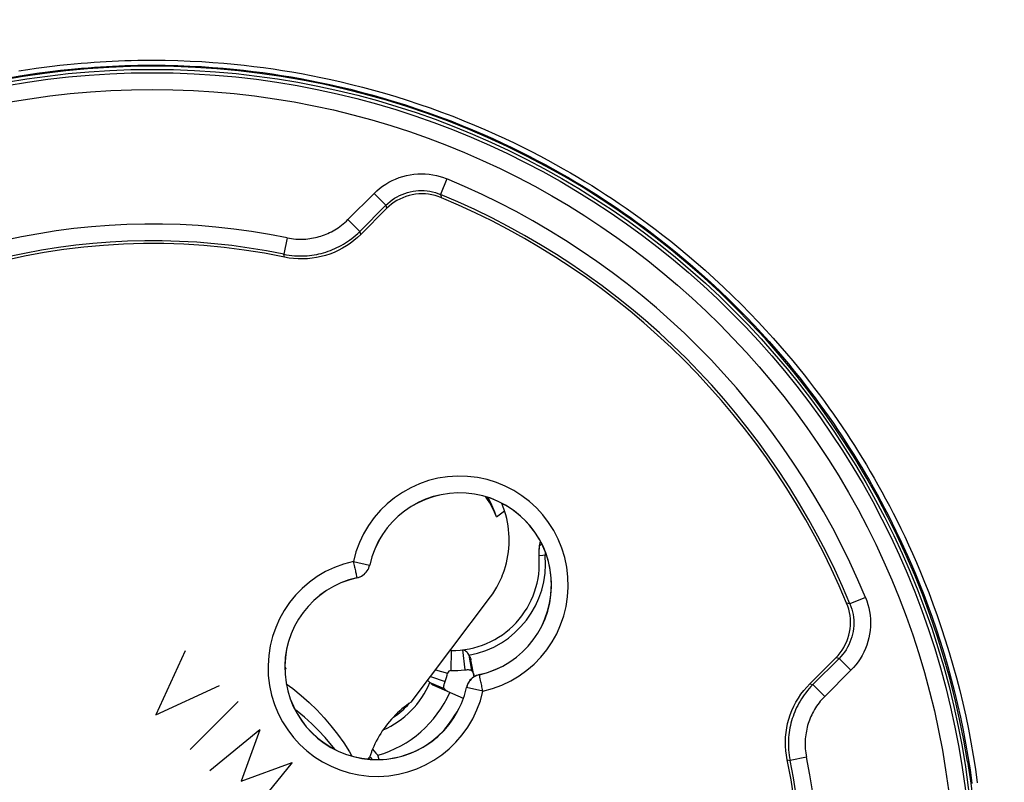
# Model space of a CAD drawing. Units: millimetres. Extents: x -59 to 121, y -69 to 368.
# Drawn here: x 62 to 92, y -24 to -2 of the extents above; entities that cross this region are included whole.
import ezdxf

# ---------------------------------------------------------------- set-up
doc = ezdxf.new("R2010")
doc.units = ezdxf.units.MM
doc.header["$LTSCALE"] = 16.335
doc.layers.get('0').update_dxf_attribs({"linetype": 'CONTINUOUS'})
for name, color, linetype in [('ASSI', 7, 'CONTINUOUS'), ('COPY-PUBBLISH', 7, 'CONTINUOUS'), ('DRAFT', 7, 'CONTINUOUS'), ('RACCORDO', 7, 'CONTINUOUS'), ('SCRITTE', 7, 'CONTINUOUS')]:
    doc.layers.add(name, color=color, linetype=linetype)
doc.styles.get("Standard").update_dxf_attribs({"font": 'txt', "width": 0.8})
doc.dimstyles.new('DIMSTYLE_1', dxfattribs={"dimtxt": 3, "dimasz": 3, "dimexe": 1.5, "dimexo": 0.5, "dimgap": 0.75, "dimtad": 1, "dimtxsty": 'STANDARD', "dimblk": '_FILLED', "dimblk1": '_FILLED', "dimblk2": '_FILLED', "dimcen": 0.09, "dimadec": 0, "dimazin": 0, "dimtfac": 1, "dimtofl": 0, "dimtmove": 0, "dimatfit": 3, "dimldrblk": '_FILLED', "dimfxl": 1, "dimtolj": 1, "dimarcsym": 0})

# ---------------------------------------------------------------- blocks, each defined once
blk = doc.blocks.new('_FILLED')
at = {"color": 0, "linetype": 'BYBLOCK'}
blk.add_solid([(0, 0), (-1, 0.1333), (-1, -0.1333)], dxfattribs=at)
blk = doc.blocks.new('*D0')
at = {"color": 7, "linetype": 'CONTINUOUS'}
for p, q in [((70.112, 194.823), (112.712, 194.823)), ((111.212, 194.823), (111.212, 66.073)), ((111.212, -62.677), (111.212, 66.073)), ((67.612, -62.677), (112.712, -62.677))]:
    blk.add_line(p, q, dxfattribs=at)
at = {"color": 7, "linetype": 'CONTINUOUS', "xscale": 3, "yscale": 3, "zscale": 3}
for p, rotation in [((111.212, 194.823), 90), ((111.212, -62.677), 270)]:
    blk.add_blockref('_FILLED', p, dxfattribs=dict(at, rotation=rotation))
at = {"color": 7, "linetype": 'CONTINUOUS', "insert": (107.462, 66.073), "char_height": 3, "width": 16.07143, "attachment_point": 2, "rotation": 90, "line_spacing_factor": 0.9}
blk.add_mtext('257,5', dxfattribs=at)
blk = doc.blocks.new('*D1')
at = {"color": 7, "linetype": 'CONTINUOUS'}
for p, q in [((72.712, 201.322), (120.712, 201.322)), ((119.212, 201.322), (119.212, 65.993)), ((119.212, -69.336), (119.212, 65.993)), ((70.212, -69.336), (120.712, -69.336))]:
    blk.add_line(p, q, dxfattribs=at)
at = {"color": 7, "linetype": 'CONTINUOUS', "xscale": 3, "yscale": 3, "zscale": 3}
for p, rotation in [((119.212, 201.322), 90), ((119.212, -69.336), 270)]:
    blk.add_blockref('_FILLED', p, dxfattribs=dict(at, rotation=rotation))
at = {"color": 7, "linetype": 'CONTINUOUS', "insert": (115.462, 65.993), "char_height": 3, "width": 20.25, "attachment_point": 2, "rotation": 90, "line_spacing_factor": 0.9}
blk.add_mtext('270,66', dxfattribs=at)

msp = doc.modelspace()

# ---------------------------------------------------------------- linework, layer by layer
at = {"color": 7, "linetype": 'CONTINUOUS'}
for p in [(70.181, -21.027), (70.181, -21.05)]:
    msp.add_line(p, (70.209, -21.101), dxfattribs=at)
for points in [[(76.508, -16.55), (76.451, -16.407), (76.385, -16.268), (76.31, -16.133), (76.225, -16.002), (76.187, -15.95)], [(76.508, -16.55), (76.46, -16.407), (76.404, -16.269), (76.34, -16.135), (76.267, -16.004), (76.243, -15.967)]]:
    msp.add_lwpolyline(points, dxfattribs=at)
at = {"layer": 'ASSI', "color": 253, "linetype": 'CONTINUOUS'}
for p, q in [((75.029, -6.445), (74.838, -6.907)), ((72.068, -7.662), (72.851, -6.879)), ((72.851, -6.879), (73.205, -7.232)), ((74.838, -6.907), (74.861, -7.006)), ((73.205, -7.232), (73.224, -7.33)), ((72.068, -7.662), (72.422, -8.015)), ((70.25, -8.206), (70.149, -8.696)), ((72.449, -8.106), (72.422, -8.015)), ((70.171, -8.785), (70.149, -8.696)), ((72.229, -17.884), (72.717, -17.992)), ((72.719, -17.993), (72.717, -17.992)), ((72.327, -18.326), (72.333, -18.355)), ((72.338, -18.374), (72.337, -18.372)), ((87.083, -19.151), (86.983, -19.128)), ((87.545, -18.96), (87.083, -19.151)), ((86.757, -20.785), (86.659, -20.765)), ((87.111, -21.138), (86.757, -20.785)), ((87.111, -21.138), (86.328, -21.921)), ((75.997, -21.272), (75.996, -21.27)), ((76.008, -21.319), (76.001, -21.289)), ((75.617, -21.652), (75.615, -21.651)), ((76.105, -21.76), (75.617, -21.652)), ((85.884, -21.541), (85.974, -21.568)), ((86.328, -21.921), (85.974, -21.568)), ((85.204, -23.819), (85.293, -23.841)), ((85.783, -23.74), (85.293, -23.841))]:
    msp.add_line(p, q, dxfattribs=at)
at = {"layer": 'ASSI', "color": 7, "linetype": 'CONTINUOUS'}
for p, q in [((72.422, -8.015), (73.205, -7.232)), ((73.224, -7.33), (72.449, -8.106)), ((73.296, -7.263), (73.224, -7.33)), ((87.018, -19.219), (86.983, -19.128)), ((85.884, -21.541), (86.659, -20.765)), ((86.757, -20.785), (85.974, -21.568))]:
    msp.add_line(p, q, dxfattribs=at)
for points in [[(66.212, -3.077), (65.565, -3.086), (64.92, -3.111), (64.276, -3.153), (63.633, -3.212), (62.991, -3.288), (62.352, -3.381), (61.717, -3.49)], [(90.601, -23.867), (90.49, -23.231), (90.363, -22.599), (90.22, -21.971), (90.06, -21.346), (89.884, -20.726), (89.692, -20.11), (89.484, -19.499), (89.26, -18.894), (89.02, -18.295), (88.764, -17.703), (88.493, -17.116), (88.207, -16.538), (87.906, -15.967), (87.589, -15.403), (87.259, -14.849), (86.913, -14.303), (86.553, -13.766), (86.18, -13.238), (85.793, -12.721), (85.392, -12.214), (84.979, -11.717), (84.552, -11.232), (84.112, -10.757), (83.661, -10.295), (83.198, -9.844), (82.722, -9.406), (82.236, -8.98), (81.739, -8.567), (81.23, -8.167), (80.712, -7.781), (80.184, -7.409), (79.646, -7.05), (79.1, -6.706), (78.544, -6.376), (77.98, -6.061), (77.408, -5.76), (76.829, -5.475), (76.242, -5.205), (75.648, -4.951), (75.049, -4.712), (74.443, -4.489), (73.832, -4.282), (73.216, -4.091), (72.595, -3.916), (71.969, -3.757), (71.341, -3.615), (70.708, -3.49), (70.072, -3.381), (69.433, -3.288), (68.792, -3.212), (68.149, -3.153), (67.505, -3.111), (66.859, -3.086), (66.212, -3.077)], [(74.861, -7.006), (74.769, -6.971), (74.676, -6.943), (74.58, -6.92), (74.482, -6.904), (74.383, -6.894), (74.283, -6.891), (74.185, -6.894), (74.086, -6.904), (73.989, -6.92), (73.894, -6.943), (73.801, -6.971), (73.71, -7.006), (73.62, -7.046), (73.533, -7.093), (73.45, -7.144), (73.371, -7.201), (73.296, -7.263)], [(72.449, -8.106), (72.349, -8.2), (72.245, -8.289), (72.135, -8.371), (72.021, -8.448), (71.902, -8.52), (71.779, -8.584), (71.654, -8.641), (71.526, -8.691), (71.396, -8.734), (71.263, -8.769), (71.128, -8.798), (70.993, -8.818), (70.855, -8.832), (70.716, -8.838), (70.578, -8.836), (70.442, -8.827), (70.306, -8.81), (70.171, -8.785)], [(72.338, -18.374), (72.385, -18.361), (72.429, -18.345), (72.471, -18.324), (72.511, -18.3), (72.549, -18.271), (72.584, -18.239), (72.616, -18.204), (72.645, -18.166), (72.669, -18.126), (72.69, -18.084), (72.706, -18.04), (72.719, -17.993)], [(86.659, -20.765), (86.726, -20.694), (86.788, -20.618), (86.845, -20.539), (86.897, -20.455), (86.944, -20.367), (86.985, -20.277), (87.02, -20.185), (87.048, -20.091), (87.07, -19.996), (87.086, -19.899), (87.096, -19.801), (87.099, -19.703), (87.095, -19.604), (87.085, -19.505), (87.069, -19.408), (87.047, -19.313), (87.018, -19.219)], [(75.996, -21.27), (75.95, -21.283), (75.906, -21.3), (75.863, -21.32), (75.823, -21.345), (75.785, -21.373), (75.75, -21.405), (75.718, -21.44), (75.69, -21.478), (75.665, -21.519), (75.645, -21.561), (75.628, -21.605), (75.615, -21.651)], [(85.204, -23.819), (85.18, -23.683), (85.163, -23.547), (85.154, -23.411), (85.152, -23.274), (85.157, -23.137), (85.17, -23.001), (85.191, -22.865), (85.219, -22.731), (85.254, -22.599), (85.297, -22.468), (85.347, -22.339), (85.404, -22.213), (85.468, -22.09), (85.54, -21.97), (85.617, -21.855), (85.7, -21.746), (85.789, -21.641), (85.884, -21.541)], [(90.601, -23.867), (90.696, -24.515), (90.774, -25.165), (90.835, -25.816), (90.878, -26.469), (90.904, -27.123), (90.913, -27.777), (90.904, -28.431), (90.878, -29.085), (90.835, -29.738), (90.774, -30.389), (90.696, -31.039), (90.601, -31.687)]]:
    msp.add_lwpolyline(points, dxfattribs=at)
at = {"layer": 'ASSI', "color": 253, "linetype": 'CONTINUOUS'}
for points in [[(72.851, -6.879), (72.931, -6.803), (73.015, -6.732), (73.104, -6.665), (73.196, -6.603), (73.293, -6.545), (73.393, -6.493), (73.495, -6.447), (73.601, -6.407), (73.709, -6.372), (73.818, -6.344), (73.93, -6.321), (74.042, -6.305), (74.155, -6.296), (74.268, -6.293), (74.381, -6.296), (74.493, -6.306), (74.604, -6.322), (74.714, -6.344), (74.821, -6.372), (74.926, -6.405), (75.029, -6.445)], [(73.205, -7.232), (73.265, -7.175), (73.328, -7.122), (73.395, -7.072), (73.464, -7.025), (73.536, -6.982), (73.611, -6.943), (73.688, -6.908), (73.767, -6.878), (73.848, -6.852), (73.93, -6.831), (74.014, -6.814), (74.098, -6.802), (74.182, -6.795), (74.267, -6.793), (74.351, -6.795), (74.436, -6.803), (74.519, -6.814), (74.601, -6.831), (74.682, -6.852), (74.761, -6.877), (74.838, -6.907)], [(70.25, -8.206), (70.315, -8.219), (70.379, -8.229), (70.443, -8.236), (70.506, -8.242), (70.568, -8.246), (70.629, -8.247), (70.689, -8.247), (70.749, -8.245), (70.808, -8.242), (70.866, -8.236), (70.924, -8.229), (70.981, -8.221), (71.037, -8.211), (71.093, -8.199), (71.148, -8.186), (71.203, -8.171), (71.257, -8.155), (71.311, -8.137), (71.364, -8.117), (71.417, -8.096), (71.469, -8.074), (71.521, -8.05), (71.573, -8.024), (71.625, -7.996), (71.676, -7.967), (71.726, -7.936), (71.776, -7.903), (71.826, -7.868), (71.876, -7.831), (71.925, -7.792), (71.973, -7.751), (72.021, -7.707), (72.068, -7.662)], [(70.149, -8.696), (70.23, -8.711), (70.311, -8.724), (70.39, -8.734), (70.469, -8.741), (70.546, -8.745), (70.623, -8.747), (70.698, -8.747), (70.773, -8.745), (70.846, -8.74), (70.919, -8.734), (70.991, -8.725), (71.062, -8.714), (71.133, -8.701), (71.202, -8.687), (71.271, -8.67), (71.34, -8.652), (71.408, -8.631), (71.475, -8.609), (71.541, -8.585), (71.607, -8.559), (71.673, -8.53), (71.738, -8.5), (71.803, -8.468), (71.867, -8.434), (71.931, -8.397), (71.994, -8.358), (72.057, -8.317), (72.119, -8.273), (72.181, -8.227), (72.242, -8.178), (72.303, -8.127), (72.363, -8.073), (72.422, -8.015)], [(72.229, -17.884), (72.238, -17.927), (72.248, -17.969), (72.257, -18.01), (72.266, -18.051), (72.274, -18.09), (72.283, -18.127), (72.291, -18.163), (72.298, -18.197), (72.312, -18.257)], [(72.312, -18.257), (72.317, -18.283), (72.327, -18.326)], [(72.337, -18.372), (72.383, -18.36), (72.427, -18.343), (72.469, -18.323), (72.51, -18.298), (72.548, -18.27), (72.583, -18.238), (72.615, -18.203), (72.643, -18.165), (72.668, -18.125), (72.688, -18.082), (72.705, -18.038), (72.717, -17.992)], [(72.333, -18.355), (72.335, -18.364), (72.337, -18.37), (72.337, -18.372)], [(87.545, -18.96), (87.584, -19.063), (87.618, -19.168), (87.645, -19.275), (87.667, -19.384), (87.683, -19.496), (87.693, -19.608), (87.696, -19.72), (87.693, -19.834), (87.684, -19.946), (87.668, -20.059), (87.646, -20.17), (87.618, -20.28), (87.583, -20.387), (87.543, -20.493), (87.496, -20.596), (87.444, -20.696), (87.387, -20.793), (87.325, -20.885), (87.258, -20.974), (87.187, -21.058), (87.111, -21.138)], [(87.083, -19.151), (87.112, -19.228), (87.137, -19.307), (87.158, -19.388), (87.175, -19.47), (87.187, -19.553), (87.194, -19.637), (87.196, -19.722), (87.194, -19.806), (87.187, -19.891), (87.175, -19.975), (87.159, -20.058), (87.138, -20.14), (87.112, -20.221), (87.081, -20.3), (87.047, -20.378), (87.008, -20.452), (86.965, -20.525), (86.918, -20.594), (86.868, -20.661), (86.814, -20.724), (86.757, -20.785)], [(75.997, -21.272), (75.952, -21.284), (75.907, -21.301), (75.865, -21.322), (75.825, -21.346), (75.787, -21.375), (75.752, -21.407), (75.72, -21.442), (75.691, -21.48), (75.667, -21.52), (75.646, -21.562), (75.629, -21.607), (75.617, -21.652)], [(76.001, -21.289), (75.999, -21.28), (75.998, -21.274), (75.997, -21.272)], [(76.023, -21.387), (76.017, -21.361), (76.008, -21.319)], [(76.105, -21.76), (76.096, -21.718), (76.087, -21.676), (76.077, -21.634), (76.068, -21.594), (76.06, -21.555), (76.052, -21.517), (76.044, -21.481), (76.036, -21.448), (76.023, -21.387)], [(85.974, -21.568), (85.916, -21.627), (85.862, -21.688), (85.81, -21.749), (85.761, -21.81), (85.715, -21.872), (85.671, -21.935), (85.63, -21.998), (85.591, -22.062), (85.554, -22.126), (85.52, -22.19), (85.487, -22.255), (85.457, -22.32), (85.429, -22.386), (85.403, -22.452), (85.379, -22.519), (85.357, -22.586), (85.336, -22.654), (85.318, -22.723), (85.302, -22.792), (85.287, -22.861), (85.275, -22.932), (85.264, -23.003), (85.255, -23.074), (85.249, -23.147), (85.244, -23.22), (85.242, -23.295), (85.242, -23.37), (85.244, -23.446), (85.249, -23.523), (85.256, -23.601), (85.266, -23.68), (85.278, -23.76), (85.293, -23.841)], [(86.328, -21.921), (86.282, -21.969), (86.238, -22.017), (86.196, -22.066), (86.157, -22.115), (86.12, -22.165), (86.085, -22.215), (86.052, -22.265), (86.021, -22.316), (85.992, -22.368), (85.964, -22.419), (85.938, -22.471), (85.914, -22.523), (85.892, -22.576), (85.871, -22.629), (85.851, -22.682), (85.834, -22.736), (85.817, -22.79), (85.803, -22.845), (85.79, -22.9), (85.778, -22.956), (85.768, -23.012), (85.76, -23.069), (85.753, -23.127), (85.747, -23.185), (85.744, -23.243), (85.742, -23.303), (85.742, -23.363), (85.744, -23.424), (85.747, -23.485), (85.753, -23.548), (85.761, -23.611), (85.771, -23.675), (85.783, -23.74)]]:
    msp.add_lwpolyline(points, dxfattribs=at)
at = {"layer": 'ASSI', "color": 7, "linetype": 'CONTINUOUS'}
msp.add_circle((66.212, -27.777), 24.608, dxfattribs=at)
at = {"layer": 'ASSI', "color": 253, "linetype": 'CONTINUOUS'}
for radius in [24.509, 24.009]:
    msp.add_circle((66.212, -27.777), radius, dxfattribs=at)
for centre, radius, start, end in [((66.212, -27.777), 23.083, 22.4562, 67.5438), ((66.212, -27.777), 19.983, 78.3429, 127.2563), ((75.405, -18.585), 3.252, 282.4409, 167.5591), ((72.93, -21.06), 3.252, 102.4409, 347.5591), ((66.212, -27.777), 19.983, 322.7437, 11.6571)]:
    msp.add_arc(centre, radius, start, end, dxfattribs=at)
at = {"layer": 'ASSI', "color": 7, "linetype": 'CONTINUOUS'}
for centre, radius, start, end in [((66.212, -27.777), 22.583, 22.4562, 67.5438), ((66.212, -27.777), 22.5, 22.6072, 67.3928), ((66.212, -27.777), 19.4, 78.226, 191.774), ((66.212, -27.777), 19.483, 78.3429, 127.2797), ((75.405, -18.585), 2.752, 282.4409, 167.5591), ((75.405, -18.585), 2.75, 282.4208, 167.5792), ((72.93, -21.06), 2.752, 102.4409, 347.5591), ((72.93, -21.06), 2.75, 102.4208, 347.5792), ((66.212, -27.777), 19.4, 258.226, 11.774), ((66.212, -27.777), 19.483, 322.7203, 11.6571)]:
    msp.add_arc(centre, radius, start, end, dxfattribs=at)
at = {"layer": 'COPY-PUBBLISH', "color": 7, "linetype": 'CONTINUOUS'}
for p, q in [((76.715, -16.169), (76.677, -16.179)), ((77.807, -17.326), (77.791, -17.418)), ((77.821, -17.274), (77.807, -17.326)), ((78.008, -17.7), (77.782, -17.72)), ((75.155, -20.548), (75.147, -21.148)), ((75.493, -20.531), (75.562, -21.127)), ((75.684, -20.692), (75.764, -21.144)), ((75.845, -21.333), (75.748, -20.828)), ((74.683, -21.131), (75.049, -21.223)), ((74.536, -21.326), (74.972, -21.478)), ((74.521, -21.502), (74.945, -21.681)), ((75.522, -21.981), (74.639, -21.595)), ((72.803, -23.502), (72.85, -23.557)), ((72.719, -23.724), (72.743, -23.753)), ((72.743, -23.753), (72.788, -23.807)), ((72.997, -23.807), (72.961, -23.679))]:
    msp.add_line(p, q, dxfattribs=at)
at = {"layer": 'COPY-PUBBLISH', "color": 253, "linetype": 'CONTINUOUS'}
msp.add_line((77.798, -17.411), (77.791, -17.418), dxfattribs=at)
for points in [[(77.874, -17.372), (77.862, -17.377), (77.841, -17.386), (77.823, -17.394), (77.809, -17.403), (77.798, -17.411)], [(77.969, -17.596), (77.969, -17.621), (77.969, -17.663), (77.969, -17.704)]]:
    msp.add_lwpolyline(points, dxfattribs=at)
at = {"layer": 'COPY-PUBBLISH', "color": 7, "linetype": 'CONTINUOUS'}
for points in [[(77.791, -17.418), (77.786, -17.452), (77.783, -17.485), (77.78, -17.519), (77.778, -17.552), (77.778, -17.586), (77.777, -17.62), (77.778, -17.653), (77.78, -17.687), (77.782, -17.72)], [(75.493, -20.531), (75.519, -20.53), (75.543, -20.534), (75.566, -20.542), (75.588, -20.556), (75.609, -20.574), (75.629, -20.597), (75.648, -20.625), (75.666, -20.656), (75.684, -20.692)], [(75.684, -20.692), (75.694, -20.706), (75.704, -20.72), (75.713, -20.735), (75.721, -20.75), (75.728, -20.765), (75.734, -20.78), (75.74, -20.796), (75.744, -20.812), (75.748, -20.828)], [(75.562, -21.127), (75.59, -21.124), (75.617, -21.122), (75.642, -21.121), (75.666, -21.121), (75.689, -21.123), (75.71, -21.126), (75.729, -21.13), (75.748, -21.136), (75.764, -21.144)], [(75.764, -21.144), (75.776, -21.158), (75.787, -21.173), (75.797, -21.187), (75.806, -21.202), (75.814, -21.217), (75.821, -21.232), (75.826, -21.248), (75.831, -21.263), (75.835, -21.279)], [(74.521, -21.502), (74.49, -21.478), (74.463, -21.453), (74.451, -21.439)], [(74.945, -21.681), (74.94, -21.662), (74.938, -21.643), (74.938, -21.623), (74.94, -21.601), (74.944, -21.579), (74.949, -21.555), (74.955, -21.531), (74.963, -21.505), (74.972, -21.478)], [(74.639, -21.595), (74.624, -21.588), (74.61, -21.58), (74.596, -21.571), (74.583, -21.562), (74.569, -21.551), (74.557, -21.54), (74.544, -21.528), (74.532, -21.516), (74.521, -21.502)], [(75.06, -21.779), (75.046, -21.772), (75.032, -21.764), (75.018, -21.755), (75.005, -21.745), (74.992, -21.734), (74.979, -21.722), (74.967, -21.709), (74.956, -21.695), (74.945, -21.681)], [(72.85, -23.557), (72.905, -23.619), (72.961, -23.679)]]:
    msp.add_lwpolyline(points, dxfattribs=at)
for centre, radius, start, end in [((76.384, -14.898), 1.314, 282.8522, 284.5332), ((79.092, -17.605), 1.314, 165.4668, 185.0338), ((75.192, -17.948), 2.6, 269.1844, 5.0338), ((75.146, -21.248), 0.7, 89.1844, 92.0652), ((75.146, -21.248), 0.1, 89.1844, 165.7535), ((75.192, -17.948), 3.2, 269.1844, 276.6285), ((72.044, -20.461), 3.1, 340.8365, 345.7535), ((72.044, -20.461), 3.347, 285.8968, 336.391), ((72.044, -20.461), 2.5, 303.5936, 317.9926), ((72.044, -20.461), 3.806, 318.3102, 333.5696)]:
    msp.add_arc(centre, radius, start, end, dxfattribs=at)
at = {"layer": 'COPY-PUBBLISH', "color": 253, "linetype": 'CONTINUOUS'}
for centre, radius, start, end in [((75.192, -17.948), 2.787, 280.1469, 5.0338), ((72.044, -20.461), 2.687, 293.6389, 337.1873)]:
    msp.add_arc(centre, radius, start, end, dxfattribs=at)
at = {"layer": 'DRAFT', "color": 7, "linetype": 'CONTINUOUS'}
for p, q in [((76.508, -16.55), (76.754, -16.373)), ((73.961, -22.09), (76.331, -18.941)), ((72.696, -23.799), (72.71, -23.752))]:
    msp.add_line(p, q, dxfattribs=at)
for points in [[(76.754, -16.373), (76.69, -16.206), (76.659, -16.138)], [(76.694, -18.29), (76.71, -18.247), (76.748, -18.14), (76.781, -18.032), (76.809, -17.924), (76.833, -17.815), (76.853, -17.705), (76.869, -17.596), (76.88, -17.486), (76.887, -17.376), (76.889, -17.266), (76.888, -17.155), (76.882, -17.044), (76.872, -16.933), (76.858, -16.822), (76.839, -16.71), (76.815, -16.598), (76.787, -16.486), (76.754, -16.373)], [(76.331, -18.941), (76.397, -18.849), (76.46, -18.754), (76.518, -18.657), (76.572, -18.558), (76.623, -18.456), (76.669, -18.352), (76.694, -18.29)], [(73.961, -22.09), (73.889, -22.138), (73.819, -22.189), (73.751, -22.242), (73.683, -22.297), (73.617, -22.354), (73.552, -22.413), (73.489, -22.474), (73.428, -22.537), (73.368, -22.602), (73.31, -22.668), (73.254, -22.737), (73.199, -22.807), (73.147, -22.879), (73.096, -22.952), (73.048, -23.027), (73.001, -23.103), (72.957, -23.181), (72.915, -23.259), (72.875, -23.339), (72.838, -23.42), (72.802, -23.502), (72.777, -23.565)], [(72.777, -23.565), (72.769, -23.584), (72.738, -23.667), (72.71, -23.752)]]:
    msp.add_lwpolyline(points, dxfattribs=at)
msp.add_circle((66.212, -27.777), 24.608, dxfattribs=at)
for centre, start, end in [((75.405, -18.585), 347.001, 62.8825), ((72.93, -21.06), 285.8316, 314.5983), ((72.93, -21.06), 265.1282, 282.999)]:
    msp.add_arc(centre, 2.75, start, end, dxfattribs=at)
at = {"layer": 'RACCORDO', "color": 253, "linetype": 'CONTINUOUS'}
for p, q in [((75.029, -6.445), (74.838, -6.907)), ((72.068, -7.662), (72.851, -6.879)), ((72.851, -6.879), (73.205, -7.232)), ((74.838, -6.907), (74.861, -7.006)), ((73.205, -7.232), (73.224, -7.33)), ((72.068, -7.662), (72.422, -8.015)), ((70.25, -8.206), (70.149, -8.696)), ((72.449, -8.106), (72.422, -8.015)), ((70.171, -8.785), (70.149, -8.696)), ((72.229, -17.884), (72.717, -17.992)), ((72.719, -17.993), (72.717, -17.992)), ((72.327, -18.326), (72.333, -18.355)), ((72.338, -18.374), (72.337, -18.372)), ((87.083, -19.151), (86.983, -19.128)), ((87.545, -18.96), (87.083, -19.151)), ((86.757, -20.785), (86.659, -20.765)), ((87.111, -21.138), (86.757, -20.785)), ((87.111, -21.138), (86.328, -21.921)), ((75.997, -21.272), (75.996, -21.27)), ((76.008, -21.319), (76.001, -21.289)), ((75.617, -21.652), (75.615, -21.651)), ((76.105, -21.76), (75.617, -21.652)), ((85.884, -21.541), (85.974, -21.568)), ((86.328, -21.921), (85.974, -21.568)), ((85.204, -23.819), (85.293, -23.841)), ((85.783, -23.74), (85.293, -23.841))]:
    msp.add_line(p, q, dxfattribs=at)
at = {"layer": 'RACCORDO', "color": 7, "linetype": 'CONTINUOUS'}
for p, q in [((72.422, -8.015), (73.205, -7.232)), ((73.224, -7.33), (72.449, -8.106)), ((73.296, -7.263), (73.224, -7.33)), ((87.018, -19.219), (86.983, -19.128)), ((85.884, -21.541), (86.659, -20.765)), ((86.757, -20.785), (85.974, -21.568)), ((70.181, -21.121), (70.209, -21.101)), ((70.545, -22.358), (70.479, -22.309)), ((72.676, -23.797), (72.71, -23.752))]:
    msp.add_line(p, q, dxfattribs=at)
at = {"layer": 'RACCORDO', "color": 253, "linetype": 'CONTINUOUS'}
for points in [[(62.229, -3.214), (62.492, -3.173), (62.744, -3.136), (62.987, -3.103), (63.222, -3.073), (63.449, -3.047), (63.669, -3.023), (63.882, -3.002), (64.085, -2.984), (64.282, -2.968), (64.473, -2.954), (64.658, -2.941), (64.838, -2.931), (65.02, -2.922), (65.204, -2.913), (65.39, -2.907), (65.583, -2.901), (65.785, -2.897), (65.995, -2.894), (66.212, -2.893)], [(66.212, -2.893), (66.604, -2.897), (66.982, -2.906), (67.346, -2.919), (67.694, -2.937), (68.028, -2.959), (68.351, -2.985), (68.662, -3.014), (68.961, -3.045), (69.255, -3.08), (69.544, -3.117), (69.827, -3.157), (70.11, -3.2), (70.393, -3.246), (70.677, -3.296), (70.966, -3.351), (71.26, -3.41), (71.558, -3.473), (71.864, -3.543), (72.179, -3.618), (72.5, -3.7), (72.828, -3.788), (73.162, -3.883), (73.502, -3.984), (73.842, -4.091), (74.185, -4.204), (74.528, -4.322), (74.867, -4.445), (75.202, -4.572), (75.534, -4.703), (75.856, -4.836), (76.166, -4.969), (76.468, -5.103), (76.758, -5.236), (77.036, -5.368), (77.302, -5.498), (77.56, -5.628), (77.808, -5.757), (78.046, -5.884), (78.279, -6.011), (78.505, -6.138), (78.724, -6.264), (78.939, -6.39), (79.151, -6.517), (79.359, -6.645), (79.566, -6.775), (79.771, -6.907), (79.976, -7.041), (80.182, -7.18), (80.389, -7.322), (80.599, -7.468), (80.812, -7.621), (81.031, -7.781), (81.253, -7.948), (81.483, -8.124), (81.721, -8.311), (81.965, -8.508), (82.218, -8.717), (82.481, -8.941), (82.752, -9.178), (83.023, -9.423), (83.298, -9.678), (83.573, -9.942), (83.838, -10.203), (84.092, -10.461), (84.335, -10.716), (84.567, -10.965), (84.784, -11.204), (84.989, -11.437), (85.184, -11.664), (85.369, -11.883), (85.544, -12.096), (85.711, -12.305), (85.872, -12.509), (86.025, -12.708), (86.173, -12.905), (86.316, -13.099), (86.454, -13.29), (86.589, -13.48), (86.72, -13.669), (86.848, -13.857), (86.974, -14.045), (87.098, -14.233), (87.219, -14.422), (87.339, -14.612), (87.457, -14.803), (87.574, -14.997), (87.69, -15.193), (87.806, -15.392), (87.921, -15.594), (88.035, -15.8), (88.149, -16.011), (88.263, -16.225), (88.377, -16.445), (88.491, -16.671), (88.605, -16.901), (88.72, -17.141), (88.836, -17.389), (88.952, -17.647), (89.071, -17.917), (89.192, -18.203), (89.315, -18.501), (89.438, -18.816), (89.564, -19.149), (89.69, -19.498), (89.814, -19.857), (89.934, -20.226), (90.052, -20.605), (90.163, -20.985), (90.268, -21.365), (90.366, -21.745), (90.459, -22.128), (90.545, -22.514), (90.626, -22.902), (90.701, -23.294), (90.771, -23.693), (90.835, -24.096), (90.892, -24.503)], [(61.986, -3.407), (62.255, -3.362), (62.516, -3.321), (62.767, -3.284), (63.008, -3.252), (63.241, -3.222), (63.467, -3.196), (63.686, -3.172), (63.897, -3.152), (64.099, -3.134), (64.294, -3.118), (64.485, -3.103), (64.668, -3.091), (64.847, -3.081), (65.028, -3.071), (65.211, -3.063), (65.395, -3.057), (65.587, -3.051), (65.788, -3.047), (65.996, -3.044), (66.212, -3.043)], [(66.212, -3.043), (66.602, -3.046), (66.977, -3.055), (67.338, -3.069), (67.684, -3.087), (68.016, -3.109), (68.337, -3.135), (68.646, -3.163), (68.943, -3.194), (69.235, -3.229), (69.522, -3.266), (69.803, -3.305), (70.084, -3.348), (70.366, -3.394), (70.648, -3.444), (70.935, -3.498), (71.227, -3.557), (71.523, -3.62), (71.827, -3.689), (72.14, -3.764), (72.459, -3.845), (72.785, -3.932), (73.117, -4.026), (73.454, -4.127), (73.793, -4.233), (74.133, -4.346), (74.474, -4.464), (74.811, -4.586), (75.144, -4.712), (75.473, -4.842), (75.793, -4.974), (76.102, -5.106), (76.401, -5.239), (76.689, -5.372), (76.965, -5.503), (77.23, -5.633), (77.486, -5.762), (77.732, -5.89), (77.969, -6.016), (78.2, -6.142), (78.424, -6.268), (78.642, -6.393), (78.856, -6.519), (79.067, -6.646), (79.273, -6.773), (79.479, -6.902), (79.683, -7.033), (79.886, -7.166), (80.091, -7.304), (80.297, -7.445), (80.505, -7.591), (80.717, -7.743), (80.934, -7.902), (81.155, -8.067), (81.384, -8.243), (81.62, -8.428), (81.863, -8.624), (82.114, -8.832), (82.375, -9.055), (82.644, -9.29), (82.914, -9.534), (83.187, -9.787), (83.46, -10.049), (83.723, -10.309), (83.975, -10.565), (84.217, -10.819), (84.447, -11.066), (84.663, -11.304), (84.867, -11.536), (85.06, -11.761), (85.244, -11.979), (85.418, -12.191), (85.584, -12.398), (85.743, -12.601), (85.895, -12.799), (86.043, -12.995), (86.185, -13.187), (86.322, -13.377), (86.456, -13.566), (86.587, -13.754), (86.714, -13.941), (86.839, -14.128), (86.962, -14.315), (87.082, -14.502), (87.201, -14.691), (87.319, -14.882), (87.435, -15.074), (87.55, -15.269), (87.665, -15.467), (87.779, -15.667), (87.893, -15.872), (88.006, -16.082), (88.119, -16.295), (88.233, -16.514), (88.346, -16.738), (88.459, -16.967), (88.573, -17.205), (88.688, -17.452), (88.804, -17.708), (88.922, -17.977), (89.042, -18.26), (89.164, -18.557), (89.287, -18.87), (89.412, -19.201), (89.537, -19.548), (89.66, -19.905), (89.78, -20.272), (89.896, -20.648), (90.007, -21.026), (90.111, -21.403), (90.208, -21.782), (90.3, -22.162), (90.387, -22.546), (90.467, -22.931), (90.542, -23.322), (90.611, -23.718), (90.674, -24.118), (90.731, -24.523)], [(72.851, -6.879), (72.931, -6.803), (73.015, -6.732), (73.104, -6.665), (73.196, -6.603), (73.293, -6.545), (73.393, -6.493), (73.495, -6.447), (73.601, -6.407), (73.709, -6.372), (73.818, -6.344), (73.93, -6.321), (74.042, -6.305), (74.155, -6.296), (74.268, -6.293), (74.381, -6.296), (74.493, -6.306), (74.604, -6.322), (74.714, -6.344), (74.821, -6.372), (74.926, -6.405), (75.029, -6.445)], [(73.205, -7.232), (73.265, -7.175), (73.328, -7.122), (73.395, -7.072), (73.464, -7.025), (73.536, -6.982), (73.611, -6.943), (73.688, -6.908), (73.767, -6.878), (73.848, -6.852), (73.93, -6.831), (74.014, -6.814), (74.098, -6.802), (74.182, -6.795), (74.267, -6.793), (74.351, -6.795), (74.436, -6.803), (74.519, -6.814), (74.601, -6.831), (74.682, -6.852), (74.761, -6.877), (74.838, -6.907)], [(70.25, -8.206), (70.315, -8.219), (70.379, -8.229), (70.443, -8.236), (70.506, -8.242), (70.568, -8.246), (70.629, -8.247), (70.689, -8.247), (70.749, -8.245), (70.808, -8.242), (70.866, -8.236), (70.924, -8.229), (70.981, -8.221), (71.037, -8.211), (71.093, -8.199), (71.148, -8.186), (71.203, -8.171), (71.257, -8.155), (71.311, -8.137), (71.364, -8.117), (71.417, -8.096), (71.469, -8.074), (71.521, -8.05), (71.573, -8.024), (71.625, -7.996), (71.676, -7.967), (71.726, -7.936), (71.776, -7.903), (71.826, -7.868), (71.876, -7.831), (71.925, -7.792), (71.973, -7.751), (72.021, -7.707), (72.068, -7.662)], [(70.149, -8.696), (70.23, -8.711), (70.311, -8.724), (70.39, -8.734), (70.469, -8.741), (70.546, -8.745), (70.623, -8.747), (70.698, -8.747), (70.773, -8.745), (70.846, -8.74), (70.919, -8.734), (70.991, -8.725), (71.062, -8.714), (71.133, -8.701), (71.202, -8.687), (71.271, -8.67), (71.34, -8.652), (71.408, -8.631), (71.475, -8.609), (71.541, -8.585), (71.607, -8.559), (71.673, -8.53), (71.738, -8.5), (71.803, -8.468), (71.867, -8.434), (71.931, -8.397), (71.994, -8.358), (72.057, -8.317), (72.119, -8.273), (72.181, -8.227), (72.242, -8.178), (72.303, -8.127), (72.363, -8.073), (72.422, -8.015)], [(72.229, -17.884), (72.238, -17.927), (72.248, -17.969), (72.257, -18.01), (72.266, -18.051), (72.274, -18.09), (72.283, -18.127), (72.291, -18.163), (72.298, -18.197), (72.312, -18.257)], [(72.312, -18.257), (72.317, -18.283), (72.327, -18.326)], [(72.337, -18.372), (72.383, -18.36), (72.427, -18.343), (72.469, -18.323), (72.51, -18.298), (72.548, -18.27), (72.583, -18.238), (72.615, -18.203), (72.643, -18.165), (72.668, -18.125), (72.688, -18.082), (72.705, -18.038), (72.717, -17.992)], [(72.333, -18.355), (72.335, -18.364), (72.337, -18.37), (72.337, -18.372)], [(87.545, -18.96), (87.584, -19.063), (87.618, -19.168), (87.645, -19.275), (87.667, -19.384), (87.683, -19.496), (87.693, -19.608), (87.696, -19.72), (87.693, -19.834), (87.684, -19.946), (87.668, -20.059), (87.646, -20.17), (87.618, -20.28), (87.583, -20.387), (87.543, -20.493), (87.496, -20.596), (87.444, -20.696), (87.387, -20.793), (87.325, -20.885), (87.258, -20.974), (87.187, -21.058), (87.111, -21.138)], [(87.083, -19.151), (87.112, -19.228), (87.137, -19.307), (87.158, -19.388), (87.175, -19.47), (87.187, -19.553), (87.194, -19.637), (87.196, -19.722), (87.194, -19.806), (87.187, -19.891), (87.175, -19.975), (87.159, -20.058), (87.138, -20.14), (87.112, -20.221), (87.081, -20.3), (87.047, -20.378), (87.008, -20.452), (86.965, -20.525), (86.918, -20.594), (86.868, -20.661), (86.814, -20.724), (86.757, -20.785)], [(75.997, -21.272), (75.952, -21.284), (75.907, -21.301), (75.865, -21.322), (75.825, -21.346), (75.787, -21.375), (75.752, -21.407), (75.72, -21.442), (75.691, -21.48), (75.667, -21.52), (75.646, -21.562), (75.629, -21.607), (75.617, -21.652)], [(76.001, -21.289), (75.999, -21.28), (75.998, -21.274), (75.997, -21.272)], [(76.023, -21.387), (76.017, -21.361), (76.008, -21.319)], [(76.105, -21.76), (76.096, -21.718), (76.087, -21.676), (76.077, -21.634), (76.068, -21.594), (76.06, -21.555), (76.052, -21.517), (76.044, -21.481), (76.036, -21.448), (76.023, -21.387)], [(70.223, -21.54), (70.423, -21.689), (70.669, -21.89), (70.906, -22.102), (71.134, -22.326), (71.352, -22.559), (71.559, -22.802), (71.755, -23.054), (71.94, -23.313), (72.113, -23.579), (72.189, -23.708)], [(85.974, -21.568), (85.916, -21.627), (85.862, -21.688), (85.81, -21.749), (85.761, -21.81), (85.715, -21.872), (85.671, -21.935), (85.63, -21.998), (85.591, -22.062), (85.554, -22.126), (85.52, -22.19), (85.487, -22.255), (85.457, -22.32), (85.429, -22.386), (85.403, -22.452), (85.379, -22.519), (85.357, -22.586), (85.336, -22.654), (85.318, -22.723), (85.302, -22.792), (85.287, -22.861), (85.275, -22.932), (85.264, -23.003), (85.255, -23.074), (85.249, -23.147), (85.244, -23.22), (85.242, -23.295), (85.242, -23.37), (85.244, -23.446), (85.249, -23.523), (85.256, -23.601), (85.266, -23.68), (85.278, -23.76), (85.293, -23.841)], [(86.328, -21.921), (86.282, -21.969), (86.238, -22.017), (86.196, -22.066), (86.157, -22.115), (86.12, -22.165), (86.085, -22.215), (86.052, -22.265), (86.021, -22.316), (85.992, -22.368), (85.964, -22.419), (85.938, -22.471), (85.914, -22.523), (85.892, -22.576), (85.871, -22.629), (85.851, -22.682), (85.834, -22.736), (85.817, -22.79), (85.803, -22.845), (85.79, -22.9), (85.778, -22.956), (85.768, -23.012), (85.76, -23.069), (85.753, -23.127), (85.747, -23.185), (85.744, -23.243), (85.742, -23.303), (85.742, -23.363), (85.744, -23.424), (85.747, -23.485), (85.753, -23.548), (85.761, -23.611), (85.771, -23.675), (85.783, -23.74)]]:
    msp.add_lwpolyline(points, dxfattribs=at)
at = {"layer": 'RACCORDO', "color": 7, "linetype": 'CONTINUOUS'}
for points in [[(74.861, -7.006), (74.769, -6.971), (74.676, -6.943), (74.58, -6.92), (74.482, -6.904), (74.383, -6.894), (74.283, -6.891), (74.185, -6.894), (74.086, -6.904), (73.989, -6.92), (73.894, -6.943), (73.801, -6.971), (73.71, -7.006), (73.62, -7.046), (73.533, -7.093), (73.45, -7.144), (73.371, -7.201), (73.296, -7.263)], [(72.449, -8.106), (72.349, -8.2), (72.245, -8.289), (72.135, -8.371), (72.021, -8.448), (71.902, -8.52), (71.779, -8.584), (71.654, -8.641), (71.526, -8.691), (71.396, -8.734), (71.263, -8.769), (71.128, -8.798), (70.993, -8.818), (70.855, -8.832), (70.716, -8.838), (70.578, -8.836), (70.442, -8.827), (70.306, -8.81), (70.171, -8.785)], [(72.338, -18.374), (72.385, -18.361), (72.429, -18.345), (72.471, -18.324), (72.511, -18.3), (72.549, -18.271), (72.584, -18.239), (72.616, -18.204), (72.645, -18.166), (72.669, -18.126), (72.69, -18.084), (72.706, -18.04), (72.719, -17.993)], [(86.659, -20.765), (86.726, -20.694), (86.788, -20.618), (86.845, -20.539), (86.897, -20.455), (86.944, -20.367), (86.985, -20.277), (87.02, -20.185), (87.048, -20.091), (87.07, -19.996), (87.086, -19.899), (87.096, -19.801), (87.099, -19.703), (87.095, -19.604), (87.085, -19.505), (87.069, -19.408), (87.047, -19.313), (87.018, -19.219)], [(75.996, -21.27), (75.95, -21.283), (75.906, -21.3), (75.863, -21.32), (75.823, -21.345), (75.785, -21.373), (75.75, -21.405), (75.718, -21.44), (75.69, -21.478), (75.665, -21.519), (75.645, -21.561), (75.628, -21.605), (75.615, -21.651)], [(85.204, -23.819), (85.18, -23.683), (85.163, -23.547), (85.154, -23.411), (85.152, -23.274), (85.157, -23.137), (85.17, -23.001), (85.191, -22.865), (85.219, -22.731), (85.254, -22.599), (85.297, -22.468), (85.347, -22.339), (85.404, -22.213), (85.468, -22.09), (85.54, -21.97), (85.617, -21.855), (85.7, -21.746), (85.789, -21.641), (85.884, -21.541)], [(71.685, -23.513), (71.577, -23.375), (71.389, -23.154), (71.191, -22.942), (70.984, -22.738), (70.768, -22.544), (70.545, -22.358)]]:
    msp.add_lwpolyline(points, dxfattribs=at)
at = {"layer": 'RACCORDO', "color": 253, "linetype": 'CONTINUOUS'}
for radius in [24.509, 24.009]:
    msp.add_circle((66.212, -27.777), radius, dxfattribs=at)
for centre, radius, start, end in [((66.212, -27.777), 23.083, 22.4562, 67.5438), ((66.212, -27.777), 19.983, 78.3429, 127.2563), ((75.405, -18.585), 3.252, 282.4409, 167.5591), ((72.93, -21.06), 3.252, 102.4409, 347.5591), ((66.212, -27.777), 19.983, 322.7437, 11.6571)]:
    msp.add_arc(centre, radius, start, end, dxfattribs=at)
at = {"layer": 'RACCORDO', "color": 7, "linetype": 'CONTINUOUS'}
for centre, radius, start, end in [((66.212, -27.777), 22.583, 22.4562, 67.5438), ((66.212, -27.777), 22.5, 22.6072, 67.3928), ((66.212, -27.777), 19.4, 78.226, 191.774), ((66.212, -27.777), 19.483, 78.3429, 127.2797), ((75.405, -18.585), 2.752, 282.4409, 167.5591), ((75.405, -18.585), 2.75, 282.4208, 167.5792), ((72.93, -21.06), 2.752, 102.4409, 347.5591), ((72.93, -21.06), 2.75, 102.4208, 347.5792), ((66.212, -27.777), 19.4, 258.226, 11.774), ((66.212, -27.777), 19.483, 322.7203, 11.6571)]:
    msp.add_arc(centre, radius, start, end, dxfattribs=at)
at = {"layer": 'SCRITTE', "color": 253, "linetype": 'CONTINUOUS'}
for p, q in [((67.196, -20.56), (66.318, -22.473)), ((66.318, -22.473), (68.231, -21.595)), ((67.347, -23.506), (68.781, -22.072)), ((69.429, -22.923), (67.94, -24.143)), ((69.429, -22.923), (68.87, -24.454)), ((68.87, -24.454), (70.403, -23.897)), ((70.403, -23.897), (69.183, -25.386))]:
    msp.add_line(p, q, dxfattribs=at)

# ---------------------------------------------------------------- dimensions: what is measured, and where the dimension line sits
at = {"color": 7, "linetype": 'CONTINUOUS'}
for base, p1, p2, picture, middle in [((119.212, -69.336), (72.212, 201.322), (69.712, -69.336), '*D1', (119.212, 65.564)), ((111.212, -62.677), (69.612, 194.823), (67.112, -62.677), '*D0', (111.212, 65.644))]:
    dim = msp.add_linear_dim(base=base, p1=p1, p2=p2, angle=270, dimstyle='DIMSTYLE_1', dxfattribs=at)
    dim.commit()
    dim.dimension.update_dxf_attribs({"geometry": picture, "text_midpoint": middle, "dimtype": 160})

doc.saveas('drawing.dxf')
